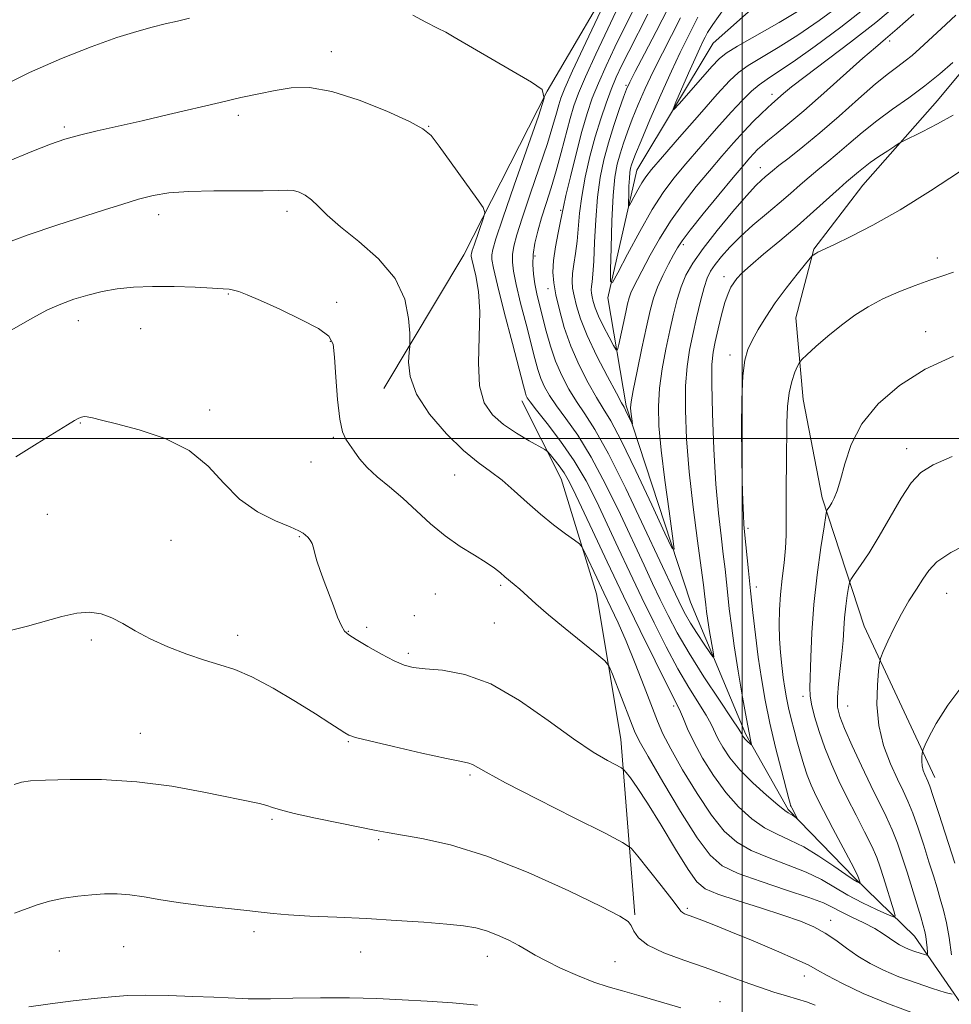
# Model space of a CAD drawing. Extents: x 2192300 to 2195200, y 362300 to 365200.
# Drawn here: x 2194360 to 2194540, y 362891 to 363081 of the extents above; entities that cross this region are included whole.
import ezdxf

# ---------------------------------------------------------------- set-up
doc = ezdxf.new("R2010")
doc.units = 0
doc.header["$MEASUREMENT"] = 0
for name, color, linetype, lineweight in [('32000', 7, 'Continuous', 0), ('DTM HARD BREAKLINE', 7, 'Continuous', 0), ('DTM SPOT ELEVATION', 2, 'Continuous', 13), ('INDEX CONTOUR', 41, 'Continuous', 13), ('INTERMEDIATE CONTOUR', 44, 'Continuous', 0)]:
    doc.layers.add(name, color=color, linetype=linetype, lineweight=lineweight)

msp = doc.modelspace()

# ---------------------------------------------------------------- linework, layer by layer
at = {"layer": '32000', "flags": 128}
for points in [[(2194500, 365000), (2194500, 362500)], [(2192500, 363000), (2195000, 363000)]]:
    msp.add_lwpolyline(points, dxfattribs=at)
at = {"layer": 'DTM HARD BREAKLINE'}
for points in [[(2194430.7, 363009.73, 1146.62), (2194446.12, 363035.56, 1144.73), (2194462.28, 363067.25, 1142), (2194477.04, 363092.44, 1140.1), (2194487.84, 363115.09, 1139.84), (2194500.17, 363151.41, 1136.78), (2194505.87, 363181.31, 1135.93), (2194522.03, 363213, 1133.84), (2194528.84, 363230.5, 1132.08), (2194526.61, 363254.01, 1130.19), (2194517.77, 363271.76, 1127.39), (2194512.89, 363292.7, 1124.59), (2194503.01, 363326.77, 1120.15), (2194500.9, 363357.45, 1113.7), (2194500.15, 363391.37, 1106.98), (2194499.21, 363413.56, 1103.27), (2194498.87, 363433.13, 1101.38), (2194496.61, 363454.03, 1098.64), (2194493.76, 363479.51, 1093.94), (2194487.15, 363514.18, 1088.73), (2194483.08, 363544.89, 1085.86), (2194486.19, 363575.49, 1083.77), (2194495.94, 363613.81, 1076.79), (2194487.84, 363636.76, 1072.1)], [(2194549.24, 362880.64, 1153.01), (2194533.31, 362903.73, 1147.02), (2194521.76, 362915, 1143.69), (2194508.93, 362928.25, 1141.73), (2194500.69, 362942.73, 1139.71), (2194490.02, 362968.33, 1136.71), (2194477.59, 363006.36, 1133.71), (2194474.02, 363027.28, 1130.26), (2194479.64, 363051.97, 1127.06), (2194494.38, 363076.51, 1124.72), (2194518.86, 363098.28, 1121.26), (2194531, 363122.87, 1118.33), (2194537.28, 363148.2, 1114.28), (2194550.18, 363179.29, 1110.83)], [(2194537.27, 362934.39, 1152.58), (2194523.59, 362963.73, 1149.27), (2194515.5, 362988.53, 1145.63), (2194511.77, 363007.6, 1144.7), (2194510.4, 363023.4, 1143.2), (2194513.86, 363036.69, 1141.87), (2194523.36, 363049.07, 1140.94), (2194537.78, 363065.42, 1139.08), (2194546.03, 363075.4, 1138.51)], [(2194479.25, 362907.87, 1153.8), (2194476.55, 362941.82, 1149.23), (2194471.79, 362969.94, 1146.89), (2194464.97, 362992.22, 1144.8), (2194457.4, 363007.34, 1142.58)]]:
    msp.add_polyline3d(points, dxfattribs=at)
at = {"layer": 'DTM SPOT ELEVATION'}
for p in [(2194528.53, 363076.94, 1134.41), (2194420.51, 363074.89, 1143.42), (2194477.53, 363068.38, 1132.21), (2194505.77, 363066.66, 1131.46), (2194402.54, 363062.6, 1144.38), (2194368.85, 363060.3, 1143.72), (2194439.35, 363060.45, 1143.95), (2194503.49, 363052.43, 1135.3), (2194387.14, 363043.36, 1146.54), (2194411.94, 363044.01, 1146.42), (2194464.9, 363044.21, 1136.21), (2194488.59, 363037.51, 1134.37), (2194459.94, 363035.36, 1137.62), (2194537.78, 363034.95, 1143.46), (2194496.49, 363031.32, 1139.51), (2194400.6, 363028.02, 1148.1), (2194462.45, 363029, 1136.65), (2194421.54, 363026.39, 1147.6), (2194371.55, 363022.86, 1148.58), (2194383.64, 363021.3, 1148.91), (2194535.49, 363020.68, 1145.45), (2194420.34, 363018.85, 1148.11), (2194497.67, 363016.17, 1141.49), (2194397, 363005.56, 1149.59), (2194371.97, 363003.01, 1150.09), (2194420.92, 363000.28, 1148.16), (2194531.85, 362998.09, 1147.41), (2194416.61, 362995.46, 1148.61), (2194444.37, 362992.96, 1146.92), (2194365.6, 362985.34, 1151.12), (2194501.12, 362982.63, 1142.31), (2194389.49, 362980.34, 1151.14), (2194414.32, 362981.05, 1150.12), (2194453.26, 362971.64, 1148.25), (2194502.75, 362971.28, 1142.57), (2194440.66, 362969.96, 1148.93), (2194539.54, 362970.04, 1150.91), (2194436.56, 362965.74, 1149), (2194427.34, 362963.5, 1149.6), (2194452.08, 362964.3, 1148.94), (2194402.39, 362961.93, 1151.5), (2194423.81, 362962.74, 1149.92), (2194374.07, 362961, 1152.29), (2194435.4, 362958.42, 1149.67), (2194511.77, 362950.14, 1145.55), (2194486.73, 362948.29, 1144.4), (2194520.38, 362948.29, 1148.93), (2194383.56, 362942.99, 1153.24), (2194423.78, 362941.37, 1152.13), (2194447.36, 362934.92, 1152.26), (2194409.05, 362926.33, 1154.21), (2194429.67, 362922.38, 1154.2), (2194489.4, 362909.13, 1151.72), (2194517.1, 362906.76, 1149.36), (2194405.56, 362904.58, 1156.4), (2194367.9, 362900.83, 1156.87), (2194380.35, 362901.66, 1156.93), (2194426.21, 362900.63, 1156.78), (2194450.69, 362899.8, 1156.68), (2194475.37, 362898.79, 1155), (2194512.03, 362896.02, 1152.69), (2194495.69, 362891.02, 1155.3)]:
    msp.add_point(p, dxfattribs=at)
at = {"layer": 'INDEX CONTOUR'}
for points in [[(2194540.806, 363062.631, 1140), (2194537.788, 363060.937, 1140), (2194534.816, 363059.397, 1140), (2194531.149, 363057.573, 1140), (2194530.392, 363057.156, 1140), (2194529.557, 363056.624, 1140), (2194528.168, 363055.719, 1140), (2194526.445, 363054.571, 1140), (2194524.78, 363053.412, 1140), (2194523.481, 363052.431, 1140), (2194522.516, 363051.636, 1140), (2194520.203, 363049.672, 1140), (2194518.786, 363048.417, 1140), (2194513.826, 363043.932, 1140), (2194510.63, 363041.124, 1140), (2194507.278, 363038.285, 1140), (2194504.137, 363035.669, 1140), (2194501.605, 363033.53, 1140), (2194499.958, 363032.034, 1140), (2194498.99, 363031.005, 1140), (2194498.371, 363030.18, 1140), (2194497.825, 363029.298, 1140), (2194497.267, 363028.11, 1140), (2194496.665, 363026.366, 1140), (2194496.007, 363023.945, 1140), (2194495.354, 363021.233, 1140), (2194494.789, 363018.74, 1140), (2194494.383, 363016.716, 1140), (2194494.153, 363014.366, 1140), (2194494.105, 363010.635, 1140), (2194494.237, 363004.859, 1140), (2194494.523, 362997.94, 1140), (2194494.927, 362991.173, 1140), (2194495.411, 362985.59, 1140), (2194495.91, 362981.175, 1140), (2194496.355, 362977.653, 1140), (2194496.697, 362974.746, 1140), (2194497.221, 362969.706, 1140), (2194497.512, 362967.033, 1140), (2194497.908, 362963.863, 1140), (2194498.478, 362959.887, 1140), (2194499.249, 362955.009, 1140), (2194500.089, 362949.981, 1140), (2194500.825, 362945.767, 1140), (2194501.324, 362943.088, 1140), (2194501.615, 362941.686, 1140), (2194501.833, 362940.78, 1140), (2194501.797, 362940.729, 1140), (2194501.63, 362940.863, 1140), (2194500.943, 362941.48, 1140), (2194500.583, 362941.837, 1140), (2194500.314, 362942.153, 1140), (2194500.132, 362942.418, 1140), (2194499.86, 362942.906, 1140), (2194499.324, 362943.753, 1140), (2194497.979, 362945.792, 1140), (2194495.583, 362949.393, 1140), (2194492.614, 362953.921, 1140), (2194489.734, 362958.492, 1140), (2194487.451, 362962.414, 1140), (2194485.674, 362965.777, 1140), (2194484.16, 362968.867, 1140), (2194482.674, 362971.989, 1140), (2194481.014, 362975.529, 1140), (2194476.461, 362985.288, 1140), (2194473.644, 362991.072, 1140), (2194470.805, 362996.41, 1140), (2194468.186, 363000.647, 1140), (2194465.908, 363003.868, 1140), (2194464.067, 363006.346, 1140), (2194462.718, 363008.338, 1140), (2194461.762, 363010.04, 1140), (2194461.065, 363011.647, 1140), (2194460.491, 363013.364, 1140), (2194459.902, 363015.499, 1140), (2194458.183, 363022.159, 1140), (2194457.145, 363026.239, 1140), (2194456.272, 363029.845, 1140), (2194455.743, 363032.408, 1140), (2194455.537, 363034.182, 1140), (2194455.58, 363035.632, 1140), (2194455.836, 363037.219, 1140), (2194456.412, 363039.416, 1140), (2194457.447, 363042.695, 1140), (2194458.994, 363047.283, 1140), (2194460.748, 363052.425, 1140), (2194462.315, 363057.122, 1140), (2194463.396, 363060.597, 1140), (2194464.068, 363062.974, 1140), (2194464.499, 363064.598, 1140), (2194464.904, 363065.922, 1140), (2194465.664, 363067.805, 1140), (2194467.205, 363071.21, 1140), (2194469.744, 363076.653, 1140), (2194477.81, 363093.772, 1140)], [(2194523.891, 363083.356, 1130), (2194519.074, 363079.639, 1130), (2194514.13, 363075.982, 1130), (2194509.861, 363072.939, 1130), (2194506.853, 363070.896, 1130), (2194504.83, 363069.562, 1130), (2194503.297, 363068.476, 1130), (2194501.803, 363067.216, 1130), (2194500.069, 363065.517, 1130), (2194497.859, 363063.15, 1130), (2194495.054, 363060.015, 1130), (2194491.991, 363056.518, 1130), (2194489.127, 363053.197, 1130), (2194486.778, 363050.388, 1130), (2194484.722, 363047.649, 1130), (2194482.597, 363044.34, 1130), (2194480.182, 363040.098, 1130), (2194477.807, 363035.675, 1130), (2194475.937, 363032.097, 1130), (2194474.911, 363030.244, 1130), (2194474.552, 363030.387, 1130), (2194474.547, 363032.651, 1130), (2194474.646, 363036.923, 1130), (2194474.808, 363042.146, 1130), (2194475.053, 363047.028, 1130), (2194475.393, 363050.59, 1130), (2194475.833, 363053.095, 1130), (2194476.372, 363055.12, 1130), (2194477.016, 363057.159, 1130), (2194477.794, 363059.375, 1130), (2194478.745, 363061.851, 1130), (2194479.894, 363064.648, 1130), (2194481.25, 363067.738, 1130), (2194482.812, 363071.072, 1130), (2194484.555, 363074.579, 1130), (2194488.051, 363081.446, 1130)], [(2194540.656, 362892.494, 1150), (2194539.304, 362892.839, 1150), (2194536.826, 362893.614, 1150), (2194533.64, 362894.664, 1150), (2194530.326, 362895.867, 1150), (2194527.351, 362897.127, 1150), (2194524.734, 362898.451, 1150), (2194522.379, 362899.871, 1150), (2194520.198, 362901.394, 1150), (2194518.109, 362902.916, 1150), (2194516.036, 362904.311, 1150), (2194513.856, 362905.498, 1150), (2194511.256, 362906.6, 1150), (2194507.873, 362907.788, 1150), (2194503.565, 362909.168, 1150), (2194499.052, 362910.591, 1150), (2194495.276, 362911.839, 1150), (2194492.871, 362912.856, 1150), (2194491.26, 362914.217, 1150), (2194489.559, 362916.65, 1150), (2194487.13, 362920.585, 1150), (2194484.312, 362925.228, 1150), (2194481.686, 362929.481, 1150), (2194479.716, 362932.486, 1150), (2194478.395, 362934.338, 1150), (2194477.59, 362935.368, 1150), (2194477.13, 362935.908, 1150), (2194476.638, 362936.269, 1150), (2194473.926, 362937.685, 1150), (2194471.18, 362939.306, 1150), (2194467.351, 362941.881, 1150), (2194462.447, 362945.467, 1150), (2194456.936, 362949.327, 1150), (2194451.391, 362952.528, 1150), (2194446.331, 362954.381, 1150), (2194442.026, 362955.178, 1150), (2194438.685, 362955.459, 1150), (2194436.375, 362955.703, 1150), (2194434.591, 362956.152, 1150), (2194432.683, 362956.987, 1150), (2194430.209, 362958.299, 1150), (2194427.552, 362959.802, 1150), (2194425.3, 362961.117, 1150), (2194423.88, 362962, 1150), (2194423.06, 362962.751, 1150), (2194422.454, 362963.804, 1150), (2194421.741, 362965.479, 1150), (2194420.909, 362967.629, 1150), (2194419.133, 362972.33, 1150), (2194418.337, 362974.488, 1150), (2194417.715, 362976.332, 1150), (2194417.317, 362977.771, 1150), (2194417.048, 362978.862, 1150), (2194416.779, 362979.704, 1150), (2194416.412, 362980.381, 1150), (2194415.978, 362980.924, 1150), (2194415.544, 362981.352, 1150), (2194415.088, 362981.713, 1150), (2194414.236, 362982.167, 1150), (2194412.527, 362982.905, 1150), (2194409.691, 362984.1, 1150), (2194406.202, 362985.861, 1150), (2194402.726, 362988.283, 1150), (2194399.706, 362991.355, 1150), (2194396.699, 362994.664, 1150), (2194393.04, 362997.696, 1150), (2194388.341, 363000.04, 1150), (2194383.319, 363001.718, 1150), (2194378.963, 363002.863, 1150), (2194376.024, 363003.594, 1150), (2194374.291, 363004.014, 1150), (2194373.31, 363004.214, 1150), (2194372.677, 363004.269, 1150), (2194372.175, 363004.184, 1150), (2194371.636, 363003.947, 1150), (2194370.855, 363003.51, 1150), (2194369.48, 363002.682, 1150), (2194363.583, 362999.068, 1150), (2194359.453, 362996.508, 1150)], [(2194544.609, 362980.145, 1150), (2194540.338, 362977.974, 1150), (2194537.639, 362976.138, 1150), (2194536.088, 362974.492, 1150), (2194534.97, 362972.796, 1150), (2194533.705, 362970.854, 1150), (2194532.274, 362968.624, 1150), (2194530.794, 362966.107, 1150), (2194529.385, 362963.375, 1150), (2194528.173, 362960.795, 1150), (2194527.286, 362958.806, 1150), (2194526.801, 362957.637, 1150), (2194526.569, 362956.672, 1150), (2194526.394, 362955.085, 1150), (2194526.159, 362952.279, 1150), (2194526.068, 362948.57, 1150), (2194526.411, 362944.508, 1150), (2194527.366, 362940.584, 1150), (2194528.692, 362937.054, 1150), (2194530.037, 362934.116, 1150), (2194531.14, 362931.847, 1150), (2194532.075, 362929.833, 1150), (2194533.007, 362927.538, 1150), (2194534.052, 362924.594, 1150), (2194535.137, 362921.3, 1150), (2194536.145, 362918.124, 1150), (2194536.988, 362915.419, 1150), (2194537.697, 362913.089, 1150), (2194538.338, 362910.926, 1150), (2194538.957, 362908.722, 1150), (2194539.54, 362906.289, 1150), (2194540.061, 362903.437, 1150), (2194540.496, 362900.118, 1150)]]:
    msp.add_polyline3d(points, dxfattribs=at)
at = {"layer": 'INTERMEDIATE CONTOUR'}
for points in [[(2194541.317, 363081.962, 1136), (2194538.481, 363079.339, 1136), (2194534.348, 363075.479, 1136), (2194532.885, 363074.179, 1136), (2194531.551, 363073.095, 1136), (2194530.118, 363072.03, 1136), (2194528.308, 363070.664, 1136), (2194525.826, 363068.645, 1136), (2194522.514, 363065.769, 1136), (2194518.738, 363062.434, 1136), (2194515, 363059.185, 1136), (2194511.729, 363056.474, 1136), (2194509.072, 363054.368, 1136), (2194507.102, 363052.84, 1136), (2194505.836, 363051.835, 1136), (2194504.444, 363050.657, 1136), (2194503.738, 363050.042, 1136), (2194502.634, 363048.958, 1136), (2194500.832, 363046.997, 1136), (2194498.19, 363043.939, 1136), (2194495.184, 363040.309, 1136), (2194492.445, 363036.816, 1136), (2194490.459, 363033.988, 1136), (2194489.12, 363031.634, 1136), (2194488.176, 363029.383, 1136), (2194487.403, 363026.913, 1136), (2194486.697, 363024.109, 1136), (2194485.983, 363020.907, 1136), (2194485.22, 363017.297, 1136), (2194484.511, 363013.495, 1136), (2194483.994, 363009.772, 1136), (2194483.783, 363006.251, 1136), (2194483.897, 363002.463, 1136), (2194484.332, 362997.79, 1136), (2194485.051, 362991.944, 1136), (2194485.863, 362985.939, 1136), (2194486.541, 362981.116, 1136), (2194486.844, 362978.613, 1136), (2194486.461, 362978.76, 1136), (2194485.063, 362981.682, 1136), (2194482.508, 362987.181, 1136), (2194479.409, 362993.765, 1136), (2194476.565, 362999.617, 1136), (2194474.563, 363003.415, 1136), (2194473.132, 363005.819, 1136), (2194471.795, 363007.98, 1136), (2194470.193, 363010.807, 1136), (2194468.459, 363014.221, 1136), (2194466.852, 363017.9, 1136), (2194465.577, 363021.537, 1136), (2194464.633, 363024.91, 1136), (2194463.971, 363027.812, 1136), (2194463.55, 363030.143, 1136), (2194463.385, 363032.219, 1136), (2194463.501, 363034.461, 1136), (2194463.89, 363037.129, 1136), (2194464.404, 363039.844, 1136), (2194464.861, 363042.07, 1136), (2194465.417, 363044.86, 1136), (2194465.904, 363047.046, 1136), (2194466.763, 363050.69, 1136), (2194467.858, 363055.148, 1136), (2194468.979, 363059.464, 1136), (2194469.983, 363062.933, 1136), (2194470.987, 363065.86, 1136), (2194472.175, 363068.803, 1136), (2194473.67, 363072.173, 1136), (2194475.361, 363075.786, 1136), (2194477.078, 363079.314, 1136), (2194480.37, 363085.855, 1136)], [(2194540.786, 363072.807, 1138), (2194538.252, 363070.602, 1138), (2194535.351, 363068.258, 1138), (2194532.251, 363065.976, 1138), (2194529.102, 363063.749, 1138), (2194526.05, 363061.514, 1138), (2194523.218, 363059.244, 1138), (2194520.655, 363057.053, 1138), (2194518.385, 363055.09, 1138), (2194516.411, 363053.451, 1138), (2194514.637, 363052.019, 1138), (2194512.944, 363050.629, 1138), (2194511.213, 363049.131, 1138), (2194509.327, 363047.465, 1138), (2194507.168, 363045.593, 1138), (2194504.686, 363043.504, 1138), (2194502.09, 363041.3, 1138), (2194499.654, 363039.111, 1138), (2194497.605, 363037.059, 1138), (2194495.976, 363035.226, 1138), (2194494.75, 363033.684, 1138), (2194493.885, 363032.42, 1138), (2194493.236, 363031.084, 1138), (2194492.63, 363029.234, 1138), (2194491.936, 363026.578, 1138), (2194491.189, 363023.406, 1138), (2194490.461, 363020.153, 1138), (2194489.824, 363017.104, 1138), (2194489.335, 363013.944, 1138), (2194489.051, 363010.204, 1138), (2194489.015, 363005.522, 1138), (2194489.248, 362999.934, 1138), (2194489.758, 362993.581, 1138), (2194490.52, 362986.736, 1138), (2194491.361, 362980.222, 1138), (2194492.076, 362975, 1138), (2194492.511, 362971.739, 1138), (2194492.728, 362969.953, 1138), (2194492.959, 362967.815, 1138), (2194493.122, 362966.523, 1138), (2194493.368, 362964.834, 1138), (2194493.708, 362962.693, 1138), (2194494.372, 362958.713, 1138), (2194494.507, 362957.783, 1138), (2194494.346, 362957.751, 1138), (2194493.751, 362958.596, 1138), (2194492.662, 362960.223, 1138), (2194491.317, 362962.265, 1138), (2194490.032, 362964.288, 1138), (2194489.049, 362965.956, 1138), (2194488.32, 362967.322, 1138), (2194487.722, 362968.541, 1138), (2194487.08, 362969.893, 1138), (2194481.064, 362982.824, 1138), (2194477.492, 362990.336, 1138), (2194474.114, 362997.089, 1138), (2194471.501, 363001.757, 1138), (2194469.536, 363004.809, 1138), (2194467.931, 363007.163, 1138), (2194466.453, 363009.58, 1138), (2194465.095, 363012.194, 1138), (2194463.907, 363014.986, 1138), (2194462.921, 363017.907, 1138), (2194462.106, 363020.81, 1138), (2194460.815, 363025.911, 1138), (2194460.304, 363028.03, 1138), (2194459.898, 363029.971, 1138), (2194459.614, 363031.828, 1138), (2194459.494, 363033.694, 1138), (2194459.58, 363035.662, 1138), (2194459.907, 363037.809, 1138), (2194460.452, 363040.158, 1138), (2194461.185, 363042.712, 1138), (2194462.066, 363045.485, 1138), (2194463.039, 363048.507, 1138), (2194464.04, 363051.814, 1138), (2194465.014, 363055.373, 1138), (2194466.719, 363061.947, 1138), (2194467.437, 363064.402, 1138), (2194468.325, 363066.829, 1138), (2194469.69, 363070.007, 1138), (2194471.707, 363074.413, 1138), (2194474.01, 363079.317, 1138), (2194476.1, 363083.687, 1138)], [(2194530.234, 363084.184, 1132), (2194525.853, 363080.534, 1132), (2194520.967, 363076.712, 1132), (2194512.212, 363070.113, 1132), (2194509.567, 363068.058, 1132), (2194508.002, 363066.771, 1132), (2194505.73, 363064.82, 1132), (2194504.87, 363064.039, 1132), (2194503.666, 363062.884, 1132), (2194502.133, 363061.344, 1132), (2194500.33, 363059.445, 1132), (2194498.308, 363057.214, 1132), (2194496.087, 363054.676, 1132), (2194493.682, 363051.854, 1132), (2194491.129, 363048.777, 1132), (2194488.565, 363045.506, 1132), (2194486.147, 363042.108, 1132), (2194484.013, 363038.686, 1132), (2194482.214, 363035.483, 1132), (2194479.725, 363030.774, 1132), (2194478.984, 363029.327, 1132), (2194478.477, 363028.222, 1132), (2194478.119, 363027.227, 1132), (2194477.816, 363026.079, 1132), (2194477.467, 363024.501, 1132), (2194476.131, 363018.201, 1132), (2194475.888, 363017.213, 1132), (2194475.627, 363017.166, 1132), (2194475.129, 363018.018, 1132), (2194474.254, 363019.662, 1132), (2194473.195, 363021.714, 1132), (2194472.23, 363023.722, 1132), (2194471.574, 363025.328, 1132), (2194471.189, 363026.535, 1132), (2194470.974, 363027.442, 1132), (2194470.846, 363028.148, 1132), (2194470.796, 363028.777, 1132), (2194470.831, 363029.457, 1132), (2194470.952, 363030.36, 1132), (2194471.121, 363031.845, 1132), (2194471.298, 363034.316, 1132), (2194471.458, 363037.993, 1132), (2194471.664, 363042.363, 1132), (2194471.997, 363046.729, 1132), (2194472.523, 363050.559, 1132), (2194473.246, 363053.974, 1132), (2194474.15, 363057.263, 1132), (2194475.192, 363060.597, 1132), (2194476.223, 363063.673, 1132), (2194477.061, 363066.079, 1132), (2194477.628, 363067.616, 1132), (2194478.237, 363068.967, 1132), (2194479.3, 363071.032, 1132), (2194481.091, 363074.446, 1132), (2194483.343, 363078.775, 1132), (2194485.654, 363083.316, 1132)], [(2194518.983, 363083.881, 1128), (2194514.87, 363080.895, 1128), (2194510.763, 363078.1, 1128), (2194506.992, 363075.726, 1128), (2194503.746, 363073.781, 1128), (2194501.184, 363072.215, 1128), (2194499.315, 363070.885, 1128), (2194497.558, 363069.246, 1128), (2194495.183, 363066.654, 1128), (2194491.74, 363062.755, 1128), (2194487.889, 363058.353, 1128), (2194484.573, 363054.541, 1128), (2194482.485, 363052.11, 1128), (2194481.335, 363050.669, 1128), (2194480.586, 363049.529, 1128), (2194479.813, 363048.174, 1128), (2194479.054, 363046.76, 1128), (2194478.456, 363045.616, 1128), (2194478.128, 363045.023, 1128), (2194478.014, 363045.069, 1128), (2194478.012, 363045.793, 1128), (2194478.043, 363047.159, 1128), (2194478.095, 363048.829, 1128), (2194478.174, 363050.39, 1128), (2194478.282, 363051.529, 1128), (2194478.423, 363052.33, 1128), (2194478.595, 363052.977, 1128), (2194478.841, 363053.721, 1128), (2194479.369, 363055.078, 1128), (2194480.428, 363057.624, 1128), (2194482.159, 363061.68, 1128), (2194484.262, 363066.509, 1128), (2194486.324, 363071.112, 1128), (2194488.019, 363074.712, 1128), (2194489.361, 363077.422, 1128), (2194491.449, 363081.556, 1128)], [(2194511.666, 363083.262, 1126), (2194507.13, 363080.557, 1126), (2194499.072, 363075.957, 1126), (2194496.889, 363074.624, 1126), (2194495.529, 363073.527, 1126), (2194494.131, 363072.019, 1126), (2194487.845, 363064.838, 1126), (2194486.802, 363063.68, 1126), (2194486.63, 363063.746, 1126), (2194487.181, 363065.092, 1126), (2194489.62, 363070.723, 1126), (2194490.876, 363073.567, 1126), (2194491.791, 363075.561, 1126), (2194492.408, 363076.835, 1126), (2194492.846, 363077.707, 1126), (2194493.307, 363078.573, 1126), (2194494.328, 363080.154, 1126), (2194496.531, 363083.251, 1126)], [(2194393.062, 363081.384, 1142), (2194390.78, 363080.807, 1142), (2194388.396, 363080.255, 1142), (2194385.869, 363079.648, 1142), (2194382.877, 363078.824, 1142), (2194379.03, 363077.605, 1142), (2194374.074, 363075.851, 1142), (2194368.304, 363073.583, 1142), (2194362.148, 363070.862, 1142), (2194356.028, 363067.805, 1142)], [(2194542.024, 363051.615, 1142), (2194536.408, 363047.952, 1142), (2194530.545, 363044.311, 1142), (2194525.297, 363041.324, 1142), (2194521.008, 363039.089, 1142), (2194517.889, 363037.572, 1142), (2194514.653, 363036.062, 1142), (2194514.28, 363035.86, 1142), (2194513.709, 363035.511, 1142), (2194513.53, 363035.368, 1142), (2194513.151, 363034.93, 1142), (2194512.248, 363033.822, 1142), (2194510.616, 363031.798, 1142), (2194508.537, 363029.143, 1142), (2194506.416, 363026.27, 1142), (2194504.584, 363023.538, 1142), (2194503.097, 363021.091, 1142), (2194501.942, 363019.015, 1142), (2194501.098, 363017.259, 1142), (2194500.519, 363015.217, 1142), (2194500.154, 363012.145, 1142), (2194499.954, 363007.567, 1142), (2194499.884, 363002.09, 1142), (2194499.907, 362996.589, 1142), (2194499.994, 362991.81, 1142), (2194500.112, 362987.977, 1142), (2194500.235, 362985.182, 1142), (2194500.344, 362983.382, 1142), (2194500.464, 362981.996, 1142), (2194501.207, 362974.418, 1142), (2194501.598, 362970.543, 1142), (2194502.048, 362966.354, 1142), (2194502.554, 362962.03, 1142), (2194503.115, 362957.735, 1142), (2194503.738, 362953.569, 1142), (2194504.475, 362949.384, 1142), (2194505.384, 362944.964, 1142), (2194506.479, 362940.25, 1142), (2194507.587, 362935.796, 1142), (2194509.016, 362930.276, 1142), (2194509.262, 362929.369, 1142), (2194509.367, 362929.034, 1142), (2194509.459, 362928.803, 1142), (2194509.582, 362928.535, 1142), (2194510.636, 362926.529, 1142), (2194510.618, 362926.49, 1142), (2194509.735, 362927.101, 1142), (2194509.329, 362927.353, 1142), (2194508.924, 362927.582, 1142), (2194508.232, 362928.059, 1142), (2194506.894, 362929.124, 1142), (2194504.705, 362930.994, 1142), (2194502.076, 362933.392, 1142), (2194499.572, 362935.923, 1142), (2194497.642, 362938.247, 1142), (2194496.27, 362940.273, 1142), (2194495.324, 362941.968, 1142), (2194493.974, 362944.751, 1142), (2194493.022, 362946.472, 1142), (2194489.71, 362951.822, 1142), (2194487.575, 362955.465, 1142), (2194485.301, 362959.692, 1142), (2194482.958, 362964.335, 1142), (2194480.597, 362969.194, 1142), (2194478.268, 362974.085, 1142), (2194476.014, 362978.879, 1142), (2194473.877, 362983.46, 1142), (2194471.858, 362987.75, 1142), (2194469.798, 362991.808, 1142), (2194467.498, 362995.731, 1142), (2194464.871, 362999.537, 1142), (2194462.281, 363002.927, 1142), (2194460.203, 363005.529, 1142), (2194458.983, 363007.094, 1142), (2194458.428, 363007.888, 1142), (2194458.224, 363008.309, 1142), (2194458.062, 363008.821, 1142), (2194457.697, 363010.188, 1142), (2194455.551, 363018.407, 1142), (2194453.985, 363024.448, 1142), (2194452.645, 363029.719, 1142), (2194451.871, 363032.987, 1142), (2194451.58, 363034.671, 1142), (2194451.58, 363035.601, 1142), (2194451.767, 363036.628, 1142), (2194452.371, 363038.674, 1142), (2194453.709, 363042.677, 1142), (2194455.921, 363049.08, 1142), (2194460.59, 363062.43, 1142), (2194461.667, 363065.887, 1142), (2194461.322, 363067.591, 1142), (2194459.258, 363069.005, 1142), (2194444.287, 363077.706, 1142), (2194442.638, 363078.631, 1142), (2194441.032, 363079.46, 1142), (2194438.819, 363080.574, 1142), (2194436.291, 363081.981, 1142)], [(2194533.179, 363082.155, 1134), (2194530.004, 363079.314, 1134), (2194527.726, 363077.343, 1134), (2194525.793, 363075.706, 1134), (2194523.363, 363073.6, 1134), (2194515.799, 363066.835, 1134), (2194511.927, 363063.424, 1134), (2194508.864, 363060.836, 1134), (2194506.603, 363059.008, 1134), (2194504.984, 363057.721, 1134), (2194503.841, 363056.761, 1134), (2194502.991, 363055.968, 1134), (2194502.245, 363055.193, 1134), (2194501.397, 363054.252, 1134), (2194500.162, 363052.813, 1134), (2194498.236, 363050.51, 1134), (2194495.488, 363047.182, 1134), (2194492.475, 363043.494, 1134), (2194489.926, 363040.319, 1134), (2194488.36, 363038.269, 1134), (2194487.467, 363036.921, 1134), (2194486.726, 363035.585, 1134), (2194485.742, 363033.748, 1134), (2194484.622, 363031.55, 1134), (2194483.599, 363029.304, 1134), (2194482.834, 363027.18, 1134), (2194482.202, 363024.803, 1134), (2194481.505, 363021.661, 1134), (2194480.617, 363017.49, 1134), (2194479.687, 363013.047, 1134), (2194478.939, 363009.34, 1134), (2194478.534, 363007.101, 1134), (2194478.409, 363005.961, 1134), (2194478.444, 363005.275, 1134), (2194478.762, 363002.846, 1134), (2194478.713, 363002.865, 1134), (2194477.459, 363005.506, 1134), (2194477.162, 363006.07, 1134), (2194476.671, 363006.953, 1134), (2194475.659, 363008.798, 1134), (2194473.94, 363012.002, 1134), (2194471.887, 363015.987, 1134), (2194470.013, 363019.931, 1134), (2194468.715, 363023.172, 1134), (2194467.928, 363025.69, 1134), (2194467.472, 363027.627, 1134), (2194467.198, 363029.144, 1134), (2194467.09, 363030.498, 1134), (2194467.166, 363031.959, 1134), (2194467.421, 363033.744, 1134), (2194467.763, 363035.845, 1134), (2194468.079, 363038.193, 1134), (2194468.54, 363043.612, 1134), (2194468.951, 363046.888, 1134), (2194469.644, 363050.626, 1134), (2194470.557, 363054.578, 1134), (2194471.584, 363058.422, 1134), (2194472.631, 363061.89, 1134), (2194473.663, 363064.944, 1134), (2194474.66, 363067.599, 1134), (2194475.634, 363069.933, 1134), (2194476.712, 363072.256, 1134), (2194478.056, 363074.942, 1134), (2194481.772, 363082.156, 1134)], [(2194540.866, 363032.219, 1144), (2194538.652, 363031.422, 1144), (2194536.278, 363030.645, 1144), (2194533.44, 363029.639, 1144), (2194530.322, 363028.412, 1144), (2194527.233, 363027.028, 1144), (2194524.403, 363025.53, 1144), (2194521.77, 363023.87, 1144), (2194519.192, 363021.978, 1144), (2194516.603, 363019.858, 1144), (2194514.26, 363017.811, 1144), (2194512.496, 363016.217, 1144), (2194511.52, 363015.308, 1144), (2194511.061, 363014.748, 1144), (2194510.725, 363014.056, 1144), (2194510.213, 363012.844, 1144), (2194509.611, 363011.088, 1144), (2194509.094, 363008.856, 1144), (2194508.797, 363006.193, 1144), (2194508.672, 363003.054, 1144), (2194508.575, 362995.184, 1144), (2194508.532, 362990.897, 1144), (2194508.52, 362987.027, 1144), (2194508.542, 362983.928, 1144), (2194508.534, 362981.323, 1144), (2194508.412, 362978.778, 1144), (2194508.126, 362975.957, 1144), (2194507.759, 362972.928, 1144), (2194507.43, 362969.859, 1144), (2194507.233, 362966.885, 1144), (2194507.176, 362964.023, 1144), (2194507.245, 362961.257, 1144), (2194507.42, 362958.586, 1144), (2194507.67, 362956.067, 1144), (2194507.956, 362953.771, 1144), (2194508.253, 362951.731, 1144), (2194508.583, 362949.821, 1144), (2194508.982, 362947.88, 1144), (2194509.471, 362945.783, 1144), (2194510.034, 362943.563, 1144), (2194510.64, 362941.296, 1144), (2194511.267, 362939.049, 1144), (2194511.92, 362936.881, 1144), (2194512.606, 362934.844, 1144), (2194513.364, 362932.918, 1144), (2194514.343, 362930.787, 1144), (2194515.713, 362928.064, 1144), (2194517.548, 362924.561, 1144), (2194521.091, 362917.892, 1144), (2194522.003, 362916.14, 1144), (2194522.385, 362915.351, 1144), (2194522.51, 362915.011, 1144), (2194522.81, 362914.013, 1144), (2194522.767, 362913.988, 1144), (2194522.614, 362914.051, 1144), (2194522.272, 362914.221, 1144), (2194521.505, 362914.685, 1144), (2194520.035, 362915.668, 1144), (2194517.709, 362917.284, 1144), (2194514.85, 362919.203, 1144), (2194511.907, 362920.98, 1144), (2194509.227, 362922.309, 1144), (2194506.754, 362923.426, 1144), (2194504.331, 362924.701, 1144), (2194501.839, 362926.445, 1144), (2194499.312, 362928.718, 1144), (2194496.822, 362931.523, 1144), (2194494.455, 362934.791, 1144), (2194492.344, 362938.184, 1144), (2194490.638, 362941.304, 1144), (2194489.431, 362943.826, 1144), (2194488.625, 362945.75, 1144), (2194488.066, 362947.152, 1144), (2194487.569, 362948.24, 1144), (2194485.415, 362952.439, 1144), (2194483.151, 362956.971, 1144), (2194480.243, 362962.892, 1144), (2194477.035, 362969.52, 1144), (2194473.862, 362976.181, 1144), (2194471.015, 362982.228, 1144), (2194467.305, 362990.152, 1144), (2194466.349, 362992.059, 1144), (2194465.535, 362993.414, 1144), (2194464.589, 362994.741, 1144), (2194463.622, 362995.98, 1144), (2194462.848, 362996.931, 1144), (2194462.366, 362997.481, 1144), (2194461.815, 362997.887, 1144), (2194458.782, 362999.573, 1144), (2194456.312, 363001.039, 1144), (2194453.801, 363002.732, 1144), (2194451.67, 363004.588, 1144), (2194450.096, 363006.94, 1144), (2194449.191, 363010.222, 1144), (2194448.982, 363014.664, 1144), (2194449.137, 363019.686, 1144), (2194449.235, 363024.51, 1144), (2194448.967, 363028.488, 1144), (2194448.467, 363031.501, 1144), (2194447.692, 363034.744, 1144), (2194447.584, 363035.306, 1144), (2194447.58, 363035.571, 1144), (2194447.63, 363035.846, 1144), (2194447.792, 363036.393, 1144), (2194448.148, 363037.463, 1144), (2194449.989, 363042.745, 1144), (2194450.241, 363043.744, 1144), (2194449.898, 363044.718, 1144), (2194448.665, 363046.504, 1144), (2194441.395, 363056.595, 1144), (2194439.815, 363058.652, 1144), (2194438.247, 363059.985, 1144), (2194435.636, 363061.374, 1144), (2194431.278, 363063.36, 1144), (2194425.915, 363065.526, 1144), (2194420.644, 363067.21, 1144), (2194416.316, 363067.925, 1144), (2194412.779, 363067.858, 1144), (2194409.628, 363067.368, 1144), (2194406.48, 363066.744, 1144), (2194403.031, 363065.999, 1144), (2194398.999, 363065.075, 1144), (2194389.045, 363062.72, 1144), (2194383.923, 363061.525, 1144), (2194375.184, 363059.55, 1144), (2194371.785, 363058.742, 1144), (2194368.989, 363057.976, 1144), (2194366.17, 363057.016, 1144), (2194362.561, 363055.589, 1144), (2194357.641, 363053.506, 1144)], [(2194540.898, 363015.991, 1146), (2194535.411, 363013.429, 1146), (2194530.458, 363010.296, 1146), (2194526.314, 363006.712, 1146), (2194523.163, 363002.835, 1146), (2194521.094, 362998.861, 1146), (2194519.837, 362995.139, 1146), (2194519.03, 362992.057, 1146), (2194518.372, 362989.892, 1146), (2194517.803, 362988.487, 1146), (2194517.328, 362987.577, 1146), (2194516.945, 362986.935, 1146), (2194516.466, 362986.213, 1146), (2194516.347, 362985.955, 1146), (2194516.184, 362985.099, 1146), (2194515.838, 362982.91, 1146), (2194515.228, 362978.911, 1146), (2194514.501, 362973.645, 1146), (2194513.866, 362967.909, 1146), (2194513.478, 362962.436, 1146), (2194513.286, 362957.691, 1146), (2194513.121, 362951.784, 1146), (2194513.162, 362950.22, 1146), (2194513.431, 362948.582, 1146), (2194514.013, 362946.254, 1146), (2194514.882, 362943.354, 1146), (2194515.98, 362940.183, 1146), (2194517.26, 362936.986, 1146), (2194518.705, 362933.767, 1146), (2194520.307, 362930.473, 1146), (2194522.025, 362927.106, 1146), (2194523.681, 362923.891, 1146), (2194525.063, 362921.107, 1146), (2194526.03, 362918.923, 1146), (2194526.723, 362917.049, 1146), (2194527.349, 362915.085, 1146), (2194529.332, 362908.622, 1146), (2194529.581, 362907.636, 1146), (2194529.266, 362907.456, 1146), (2194528.12, 362907.925, 1146), (2194526.001, 362908.89, 1146), (2194523.279, 362910.189, 1146), (2194520.453, 362911.663, 1146), (2194515.32, 362914.662, 1146), (2194512.409, 362916.102, 1146), (2194508.916, 362917.48, 1146), (2194505.2, 362918.848, 1146), (2194501.768, 362920.278, 1146), (2194498.972, 362921.896, 1146), (2194496.547, 362924.044, 1146), (2194494.072, 362927.123, 1146), (2194491.276, 362931.308, 1146), (2194488.487, 362935.896, 1146), (2194486.183, 362939.966, 1146), (2194484.677, 362942.9, 1146), (2194483.633, 362945.322, 1146), (2194481.058, 362952.041, 1146), (2194479.299, 362956.507, 1146), (2194477.544, 362960.792, 1146), (2194475.999, 362964.329, 1146), (2194474.611, 362967.315, 1146), (2194473.258, 362970.138, 1146), (2194471.875, 362973.05, 1146), (2194469.635, 362977.823, 1146), (2194469.059, 362978.987, 1146), (2194468.52, 362979.646, 1146), (2194467.554, 362980.367, 1146), (2194465.831, 362981.596, 1146), (2194463.53, 362983.314, 1146), (2194460.964, 362985.386, 1146), (2194458.396, 362987.657, 1146), (2194455.911, 362989.917, 1146), (2194453.545, 362991.938, 1146), (2194451.282, 362993.617, 1146), (2194448.896, 362995.352, 1146), (2194446.106, 362997.673, 1146), (2194442.799, 363000.925, 1146), (2194439.528, 363004.75, 1146), (2194437.013, 363008.611, 1146), (2194435.768, 363012.032, 1146), (2194435.473, 363014.792, 1146), (2194435.598, 363016.73, 1146), (2194435.708, 363017.849, 1146), (2194435.727, 363018.805, 1146), (2194435.673, 363020.42, 1146), (2194435.473, 363023.275, 1146), (2194434.706, 363027.009, 1146), (2194432.861, 363031.02, 1146), (2194429.669, 363034.795, 1146), (2194425.824, 363038.151, 1146), (2194422.264, 363040.991, 1146), (2194419.701, 363043.249, 1146), (2194417.965, 363044.973, 1146), (2194416.663, 363046.244, 1146), (2194415.468, 363047.136, 1146), (2194414.312, 363047.703, 1146), (2194413.194, 363047.996, 1146), (2194412.013, 363048.073, 1146), (2194410.268, 363048.031, 1146), (2194407.358, 363047.975, 1146), (2194397.806, 363047.97, 1146), (2194392.935, 363047.854, 1146), (2194389.099, 363047.544, 1146), (2194386.033, 363047.029, 1146), (2194383.209, 363046.316, 1146), (2194380.153, 363045.406, 1146), (2194376.614, 363044.284, 1146), (2194367.386, 363041.327, 1146), (2194361.872, 363039.471, 1146), (2194356.227, 363037.362, 1146)], [(2194540.618, 362996.559, 1148), (2194536.94, 362994.91, 1148), (2194534.575, 362993.458, 1148), (2194532.722, 362991.475, 1148), (2194530.744, 362988.458, 1148), (2194528.626, 362984.799, 1148), (2194526.513, 362981.111, 1148), (2194524.549, 362977.924, 1148), (2194522.889, 362975.419, 1148), (2194521.688, 362973.691, 1148), (2194521.033, 362972.726, 1148), (2194520.746, 362972.075, 1148), (2194520.579, 362971.179, 1148), (2194520.342, 362969.626, 1148), (2194520.06, 362967.582, 1148), (2194519.813, 362965.353, 1148), (2194519.654, 362963.168, 1148), (2194519.517, 362960.912, 1148), (2194519.312, 362958.387, 1148), (2194518.983, 362955.495, 1148), (2194518.637, 362952.559, 1148), (2194518.417, 362949.998, 1148), (2194518.462, 362948.056, 1148), (2194518.892, 362946.245, 1148), (2194519.82, 362943.901, 1148), (2194521.294, 362940.574, 1148), (2194523.086, 362936.687, 1148), (2194524.902, 362932.882, 1148), (2194527.868, 362926.883, 1148), (2194529.035, 362924.323, 1148), (2194530.047, 362921.74, 1148), (2194530.975, 362919.028, 1148), (2194531.898, 362916.11, 1148), (2194533.784, 362909.981, 1148), (2194534.539, 362907.488, 1148), (2194535.041, 362905.786, 1148), (2194535.343, 362904.623, 1148), (2194535.53, 362903.634, 1148), (2194535.673, 362902.542, 1148), (2194535.784, 362901.465, 1148), (2194535.859, 362900.617, 1148), (2194535.876, 362900.156, 1148), (2194535.726, 362900.035, 1148), (2194535.28, 362900.148, 1148), (2194534.466, 362900.403, 1148), (2194533.418, 362900.748, 1148), (2194532.329, 362901.144, 1148), (2194531.343, 362901.564, 1148), (2194530.433, 362902.041, 1148), (2194529.526, 362902.62, 1148), (2194528.532, 362903.337, 1148), (2194527.298, 362904.196, 1148), (2194525.657, 362905.189, 1148), (2194523.532, 362906.289, 1148), (2194521.236, 362907.405, 1148), (2194519.173, 362908.423, 1148), (2194517.541, 362909.285, 1148), (2194515.727, 362910.149, 1148), (2194512.911, 362911.225, 1148), (2194508.604, 362912.65, 1148), (2194503.645, 362914.27, 1148), (2194499.205, 362915.854, 1148), (2194496.106, 362917.346, 1148), (2194493.783, 362919.37, 1148), (2194491.321, 362922.723, 1148), (2194488.099, 362927.819, 1148), (2194484.647, 362933.558, 1148), (2194481.786, 362938.459, 1148), (2194480.092, 362941.489, 1148), (2194479.171, 362943.402, 1148), (2194478.381, 362945.402, 1148), (2194474.898, 362954.412, 1148), (2194474.22, 362956.016, 1148), (2194473.442, 362957.028, 1148), (2194471.893, 362958.315, 1148), (2194469.152, 362960.501, 1148), (2194465.768, 362963.233, 1148), (2194462.531, 362965.912, 1148), (2194460.064, 362968.061, 1148), (2194456.982, 362970.888, 1148), (2194455.907, 362971.803, 1148), (2194454.115, 362973.25, 1148), (2194453.229, 362974.02, 1148), (2194452.099, 362974.934, 1148), (2194450.473, 362976.054, 1148), (2194448.194, 362977.44, 1148), (2194445.459, 362979.133, 1148), (2194442.554, 362981.166, 1148), (2194439.716, 362983.532, 1148), (2194434.32, 362988.487, 1148), (2194431.754, 362990.673, 1148), (2194429.41, 362992.627, 1148), (2194427.449, 362994.418, 1148), (2194425.982, 362996.091, 1148), (2194424.904, 362997.597, 1148), (2194424.058, 362998.86, 1148), (2194423.316, 362999.929, 1148), (2194422.668, 363001.342, 1148), (2194422.133, 363003.76, 1148), (2194421.719, 363007.55, 1148), (2194421.405, 363011.909, 1148), (2194421.159, 363015.741, 1148), (2194420.858, 363018.252, 1148), (2194420.014, 363019.862, 1148), (2194418.048, 363021.297, 1148), (2194414.649, 363023.088, 1148), (2194410.571, 363025.025, 1148), (2194406.838, 363026.704, 1148), (2194404.236, 363027.819, 1148), (2194402.619, 363028.448, 1148), (2194401.604, 363028.764, 1148), (2194400.778, 363028.925, 1148), (2194399.609, 363029.021, 1148), (2194397.536, 363029.126, 1148), (2194394.202, 363029.284, 1148), (2194390.104, 363029.428, 1148), (2194385.943, 363029.462, 1148), (2194382.274, 363029.31, 1148), (2194379.07, 363028.968, 1148), (2194376.156, 363028.455, 1148), (2194373.386, 363027.785, 1148), (2194370.723, 363026.97, 1148), (2194368.157, 363026.023, 1148), (2194365.598, 363024.899, 1148), (2194362.621, 363023.34, 1148), (2194358.718, 363021.031, 1148)], [(2194533.861, 362888.579, 1152), (2194528.323, 362890.59, 1152), (2194523.404, 362892.652, 1152), (2194519.397, 362894.558, 1152), (2194516.458, 362896.098, 1152), (2194514.555, 362897.168, 1152), (2194512.891, 362898.072, 1152), (2194510.479, 362899.214, 1152), (2194506.662, 362900.87, 1152), (2194502.101, 362902.781, 1152), (2194497.784, 362904.557, 1152), (2194494.494, 362905.89, 1152), (2194492.189, 362906.804, 1152), (2194490.617, 362907.408, 1152), (2194488.867, 362908.067, 1152), (2194488.456, 362908.277, 1152), (2194488.161, 362908.565, 1152), (2194487.621, 362909.295, 1152), (2194486.421, 362910.888, 1152), (2194484.334, 362913.55, 1152), (2194479.828, 362919.195, 1152), (2194478.498, 362920.724, 1152), (2194476.849, 362921.871, 1152), (2194473.466, 362923.62, 1152), (2194467.509, 362926.626, 1152), (2194460.423, 362930.223, 1152), (2194454.229, 362933.419, 1152), (2194450.45, 362935.451, 1152), (2194447.824, 362936.946, 1152), (2194447.109, 362937.189, 1152), (2194445.689, 362937.493, 1152), (2194442.794, 362938.101, 1152), (2194438.038, 362939.158, 1152), (2194432.568, 362940.409, 1152), (2194427.92, 362941.498, 1152), (2194425.211, 362942.177, 1152), (2194423.929, 362942.609, 1152), (2194423.147, 362943.065, 1152), (2194422.052, 362943.794, 1152), (2194420.255, 362944.968, 1152), (2194417.478, 362946.74, 1152), (2194413.614, 362949.143, 1152), (2194409.248, 362951.728, 1152), (2194405.137, 362953.924, 1152), (2194401.819, 362955.334, 1152), (2194398.958, 362956.243, 1152), (2194396, 362957.109, 1152), (2194392.555, 362958.288, 1152), (2194388.897, 362959.731, 1152), (2194385.467, 362961.288, 1152), (2194382.597, 362962.817, 1152), (2194380.19, 362964.196, 1152), (2194378.045, 362965.314, 1152), (2194375.962, 362966.066, 1152), (2194373.76, 362966.39, 1152), (2194371.262, 362966.233, 1152), (2194368.347, 362965.592, 1152), (2194361.742, 362963.688, 1152), (2194358.364, 362962.843, 1152)], [(2194543.104, 362952.835, 1152), (2194539.806, 362948.395, 1152), (2194537.534, 362944.884, 1152), (2194536.157, 362942.363, 1152), (2194535.404, 362940.738, 1152), (2194535.028, 362939.871, 1152), (2194534.878, 362939.431, 1152), (2194534.825, 362939.043, 1152), (2194534.772, 362938.411, 1152), (2194534.752, 362937.578, 1152), (2194534.83, 362936.665, 1152), (2194535.044, 362935.783, 1152), (2194535.342, 362934.989, 1152), (2194535.917, 362933.741, 1152), (2194536.301, 362932.744, 1152), (2194536.98, 362930.754, 1152), (2194538.057, 362927.448, 1152), (2194541.112, 362917.85, 1152)], [(2194514.108, 362890.367, 1154), (2194512.425, 362890.976, 1154), (2194510.687, 362891.518, 1154), (2194508.608, 362892.138, 1154), (2194506.149, 362892.897, 1154), (2194503.336, 362893.834, 1154), (2194500.188, 362894.97, 1154), (2194496.697, 362896.259, 1154), (2194492.85, 362897.64, 1154), (2194488.734, 362899.059, 1154), (2194484.841, 362900.499, 1154), (2194481.767, 362901.954, 1154), (2194479.925, 362903.396, 1154), (2194479.015, 362904.715, 1154), (2194478.555, 362905.78, 1154), (2194477.975, 362906.583, 1154), (2194476.364, 362907.604, 1154), (2194472.723, 362909.448, 1154), (2194466.459, 362912.468, 1154), (2194458.598, 362916.025, 1154), (2194450.574, 362919.227, 1154), (2194443.6, 362921.388, 1154), (2194438.02, 362922.644, 1154), (2194431.326, 362923.772, 1154), (2194429.19, 362924.174, 1154), (2194422.217, 362925.564, 1154), (2194417.443, 362926.538, 1154), (2194413.297, 362927.45, 1154), (2194410.67, 362928.141, 1154), (2194409.156, 362928.641, 1154), (2194408.033, 362929.023, 1154), (2194406.622, 362929.375, 1154), (2194395.881, 362931.601, 1154), (2194389.672, 362932.731, 1154), (2194382.876, 362933.615, 1154), (2194376.084, 362934.012, 1154), (2194369.975, 362934.04, 1154), (2194365.247, 362933.904, 1154), (2194362.334, 362933.756, 1154), (2194360.608, 362933.523, 1154), (2194359.18, 362933.079, 1154)], [(2194488.154, 362889.86, 1156), (2194480.009, 362892.233, 1156), (2194476.831, 362893.108, 1156), (2194474.103, 362893.885, 1156), (2194471.319, 362894.822, 1156), (2194468.137, 362896.095, 1156), (2194464.884, 362897.54, 1156), (2194462.053, 362898.911, 1156), (2194459.98, 362900.028, 1156), (2194458.368, 362900.975, 1156), (2194456.765, 362901.903, 1156), (2194454.829, 362902.913, 1156), (2194452.67, 362903.911, 1156), (2194450.512, 362904.751, 1156), (2194448.45, 362905.335, 1156), (2194446.076, 362905.733, 1156), (2194442.857, 362906.061, 1156), (2194438.425, 362906.413, 1156), (2194433.087, 362906.774, 1156), (2194427.316, 362907.105, 1156), (2194421.587, 362907.38, 1156), (2194416.387, 362907.615, 1156), (2194412.205, 362907.837, 1156), (2194409.289, 362908.073, 1156), (2194406.923, 362908.349, 1156), (2194404.149, 362908.687, 1156), (2194395.779, 362909.608, 1156), (2194391.335, 362910.169, 1156), (2194387.524, 362910.764, 1156), (2194384.323, 362911.311, 1156), (2194381.561, 362911.713, 1156), (2194379.066, 362911.896, 1156), (2194376.658, 362911.883, 1156), (2194374.159, 362911.722, 1156), (2194371.45, 362911.448, 1156), (2194368.67, 362911.046, 1156), (2194366.018, 362910.493, 1156), (2194363.634, 362909.78, 1156), (2194359.218, 362908.171, 1156)], [(2194448.82, 362890.364, 1158), (2194443.973, 362890.834, 1158), (2194439.079, 362891.143, 1158), (2194434.24, 362891.421, 1158), (2194429.304, 362891.653, 1158), (2194424.058, 362891.784, 1158), (2194418.452, 362891.78, 1158), (2194413.097, 362891.696, 1158), (2194408.765, 362891.606, 1158), (2194406, 362891.569, 1158), (2194404.405, 362891.581, 1158), (2194403.352, 362891.622, 1158), (2194397.803, 362891.891, 1158), (2194393.745, 362892.067, 1158), (2194389.047, 362892.23, 1158), (2194384.616, 362892.301, 1158), (2194381.084, 362892.226, 1158), (2194378.005, 362892, 1158), (2194374.661, 362891.642, 1158), (2194370.558, 362891.171, 1158), (2194366.12, 362890.627, 1158), (2194361.995, 362890.053, 1158)]]:
    msp.add_polyline3d(points, dxfattribs=at)

doc.saveas('drawing.dxf')
